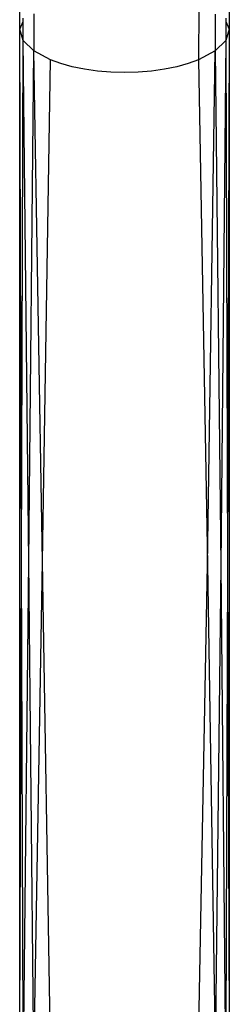
# Model space of a CAD drawing. Extents: x -39.8 to 35.9, y -28.6 to 19.4.
# Drawn here: x -14 to -13.9, y -7.5 to -6.9 of the extents above; entities that cross this region are included whole.
import ezdxf

# ---------------------------------------------------------------- set-up
doc = ezdxf.new("R2010")
doc.units = 0
doc.header["$MEASUREMENT"] = 0
doc.layers.get('0').update_dxf_attribs({"linetype": 'CONTINUOUS'})

msp = doc.modelspace()

# ---------------------------------------------------------------- linework, layer by layer
for p, q in [((-14.04229, -6.86943), (-14.04176, -5.97638)), ((-13.91729, -5.9764), (-13.91729, -6.86943)), ((-14.03386, -6.86027), (-14.03392, -6.88237)), ((-13.93551, -6.85658), (-13.9356, -6.88773)), ((-13.92562, -6.86037), (-13.92566, -6.88237)), ((-14.04229, -6.86943), (-14.04014, -6.8647)), ((-14.04014, -6.8647), (-14.04016, -6.86273)), ((-14.04016, -6.87613), (-14.04014, -6.8647)), ((-13.91942, -6.86273), (-13.91941, -6.86476)), ((-13.91941, -6.86476), (-13.91942, -6.87613)), ((-13.91941, -6.86476), (-13.91729, -6.86943)), ((-14.04016, -6.87613), (-14.04229, -6.86943)), ((-14.04229, -7.50829), (-14.04229, -6.86943)), ((-14.04121, -7.18766), (-14.04229, -6.86943)), ((-13.91729, -6.86943), (-13.91942, -6.87613)), ((-13.91729, -6.86943), (-13.91834, -7.19003)), ((-13.91729, -6.86943), (-13.91729, -7.50829)), ((-14.04121, -7.18766), (-14.04016, -6.87613)), ((-14.03392, -6.88237), (-14.04016, -6.87613)), ((-14.03691, -7.18761), (-14.04016, -6.87613)), ((-13.91942, -6.87613), (-13.92566, -6.88237)), ((-13.91942, -6.87613), (-13.92241, -7.18982)), ((-13.91942, -6.87613), (-13.91834, -7.19003)), ((-14.03691, -7.18761), (-14.03392, -6.88237)), ((-14.02398, -6.88773), (-14.03392, -6.88237)), ((-14.02862, -7.18754), (-14.03392, -6.88237)), ((-13.92566, -6.88237), (-13.9356, -6.88773)), ((-13.9303, -7.18944), (-13.92566, -6.88237)), ((-13.92566, -6.88237), (-13.92241, -7.18982)), ((-14.02862, -7.18754), (-14.02398, -6.88773)), ((-14.01784, -6.88996), (-14.02398, -6.88773)), ((-14.01104, -6.89185), (-14.01784, -6.88996)), ((-13.94174, -6.88996), (-13.94854, -6.89185)), ((-13.9356, -6.88773), (-13.94174, -6.88996)), ((-13.9356, -6.88773), (-13.9303, -7.18944)), ((-14.00371, -6.89334), (-14.01104, -6.89185)), ((-13.99597, -6.89443), (-14.00371, -6.89334)), ((-13.98795, -6.89509), (-13.99597, -6.89443)), ((-13.97979, -6.89531), (-13.98795, -6.89509)), ((-13.97163, -6.89509), (-13.97979, -6.89531)), ((-13.96361, -6.89443), (-13.97163, -6.89509)), ((-13.95587, -6.89334), (-13.96361, -6.89443)), ((-13.94854, -6.89185), (-13.95587, -6.89334)), ((-14.04229, -7.50829), (-14.04121, -7.18766)), ((-14.04016, -7.49685), (-14.04121, -7.18766)), ((-14.04016, -7.49685), (-14.03691, -7.18761)), ((-14.03392, -7.48619), (-14.03691, -7.18761)), ((-14.03392, -7.48619), (-14.02862, -7.18754)), ((-14.02398, -7.47704), (-14.02862, -7.18754)), ((-13.9356, -7.47704), (-13.9303, -7.18944)), ((-13.9303, -7.18944), (-13.92566, -7.48619)), ((-13.92241, -7.18982), (-13.92566, -7.48619)), ((-13.92241, -7.18982), (-13.91942, -7.49685)), ((-13.91834, -7.19003), (-13.91942, -7.49685)), ((-13.91834, -7.19003), (-13.91729, -7.50829))]:
    msp.add_line(p, q)

doc.saveas('drawing.dxf')
